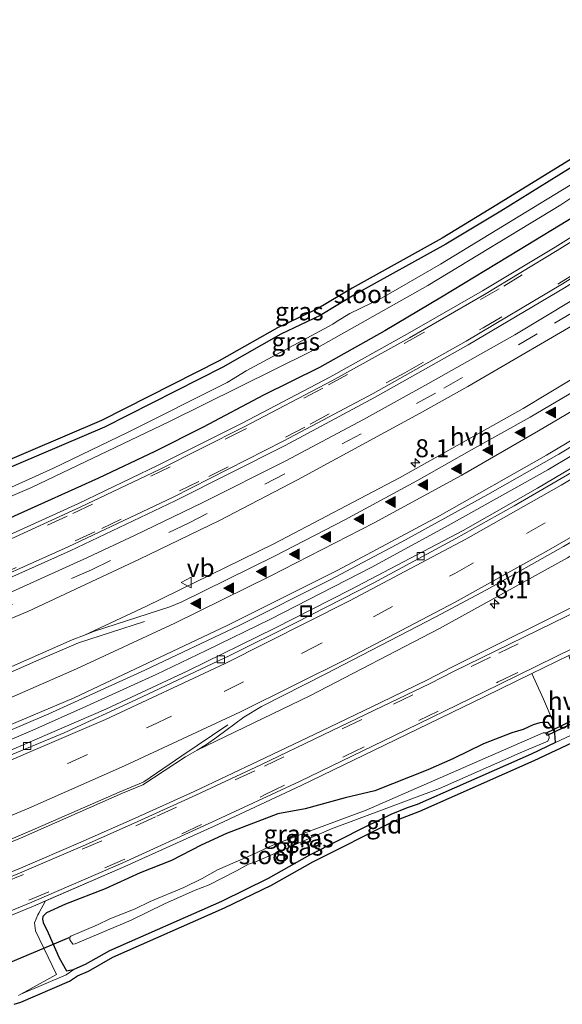
# Model space of a CAD drawing. Units: metres. Extents: x 29997 to 40002, y 370515 to 375003.
# Drawn here: x 32081 to 32157, y 371189 to 371326 of the extents above; entities that cross this region are included whole.
import ezdxf
from ezdxf.enums import TextEntityAlignment as Align

# ---------------------------------------------------------------- set-up
doc = ezdxf.new("R2010")
doc.units = ezdxf.units.M
doc.linetypes.add('VW-3-9_STREEP', pattern=[12, 3, -9])
doc.layers.get('0').update_dxf_attribs({"lineweight": 25})
for name, color, linetype, lineweight in [('B-ME-AM-KILOMETR-S-B1', 7, 'Continuous', 18), ('B-ME-BV-GELEIDECONSTRUCTIE-GELEIDERAIL-L-B1', 213, 'BV-GELEIDERAIL', 18), ('B-ME-IE-GRASLAND-GV-B6', 93, 'Continuous', 18), ('B-ME-IE-GRONDWERKLIJN-GROND_INGERICHT-GV-B6', 253, 'Continuous', 18), ('B-ME-IE-INRICHTINGSELEMENT-S-B1', 253, 'Continuous', 18), ('B-ME-OG-WATER-GV-B6', 153, 'Continuous', 18), ('B-ME-VH-VERH_SOORT-BITUMEN-GV-B6', 8, 'IE-TERREINAFSCHEIDING-NATUURLIJK-HOUTWAL', 18), ('B-ME-VH-VERH_SOORT-GV-B6', 8, 'Continuous', 18), ('B-ME-VH-VERH_SOORT-HALF_VERHARDING-GV-B6', 8, 'IE-TERREINAFSCHEIDING-NATUURLIJK-HOUTWAL', 18), ('B-ME-VV-KOLK-S-B1', 8, 'Continuous', 18), ('B-ME-VW-MARKERING-39STREEP-015-L-B1', 255, 'VW-3-9_STREEP', 18), ('B-ME-VW-MARKERING-STREEP-015-L-B1', 7, 'Continuous', 18), ('B-ME-VW-MARKERING-VLAKMARK-S-B1', 7, 'Continuous', 18), ('B-ME-VW-MEUBILAIR_WEGMEUBILAIR-VERKEERSBORD-S-B1', 8, 'Continuous', 18)]:
    doc.layers.add(name, color=color, linetype=linetype, lineweight=lineweight)
for name, color, linetype in [('B-ME-GW-INSTEEKWATERGANG-L-B1', 10, 'Continuous'), ('B-ME-KG-KADASTRAAL-OPNAMEDTMGRENS-L-B1', 10, 'Continuous'), ('B-ME-KW-DUIKER-GV-B6', 10, 'Continuous'), ('B-ME-KW-DUIKER-L-B1', 10, 'Continuous')]:
    doc.layers.add(name, color=color, linetype=linetype)
doc.styles.add('NLCS-ISO', font='NLCS-ISO.TTF')
doc.linetypes.add('BV-GELEIDERAIL', pattern='A,10,-3,[108,NLCS.SHX,S=1,R=0,X=0,Y=0],-3', length=16)
doc.linetypes.add('IE-TERREINAFSCHEIDING-NATUURLIJK-HOUTWAL', pattern='A,7,-1.5,[67,NLCS.SHX,S=0.75,R=45,X=0,Y=0],-1.5,7,-1.5,[70,NLCS.SHX,S=0.75,R=0,X=0,Y=0],-1.5', length=20)

# ---------------------------------------------------------------- blocks, each defined once
blk = doc.blocks.new('hecto')
for p, q in [((0, 0.625), (-0.625, 0)), ((0, -0.625), (0, 0.625)), ((-0.625, 0), (0.625, 0)), ((0.625, 0), (0, -0.625))]:
    blk.add_line(p, q)
blk = doc.blocks.new('verfsymbol')
for color in [252, 253]:
    blk.add_hatch(color=color).paths.add_polyline_path([(0.75, -0.625), (0, 0.75), (-0.75, -0.625)])
blk.add_lwpolyline([(0.75, -0.625), (0, 0.75), (-0.75, -0.625)], close=True)
blk = doc.blocks.new('kolk')
blk.add_lwpolyline([(-0.5, -0.5), (0.5, -0.5), (0.5, 0.5), (-0.5, 0.5)], close=True)
blk = doc.blocks.new('put')
for p, q in [((0.75, 0.75), (-0.75, 0.75)), ((-0.75, 0.75), (-0.75, -0.75)), ((0.75, -0.75), (0.75, 0.75)), ((-0.75, -0.75), (0.75, -0.75))]:
    blk.add_line(p, q)
blk.add_lwpolyline([(-0.625, 0.625), (0.625, 0.625), (0.625, -0.625), (-0.625, -0.625)], close=True)
blk = doc.blocks.new('verkeersbord')
for p, q in [((0, 0.75), (-0.75, -0.625)), ((0.75, -0.625), (0, 0.75)), ((-0.75, -0.625), (0.75, -0.625))]:
    blk.add_line(p, q)

msp = doc.modelspace()

# ---------------------------------------------------------------- linework, layer by layer
at = {"layer": 'B-ME-BV-GELEIDECONSTRUCTIE-GELEIDERAIL-L-B1'}
msp.add_polyline3d([(32192.1405, 371286.9659, 3.4273), (32181.526, 371279.892, 3.428), (32168.597, 371271.982, 3.422), (32154.603, 371263.603, 3.437), (32140.723, 371255.864, 3.426), (32130.107, 371250.055, 3.423), (32116.028, 371242.827, 3.406), (32107.087, 371238.467, 3.431), (32100.161, 371235.158, 3.439), (32090.496, 371230.741, 3.446), (32083.016, 371227.418, 3.451), (32075.494, 371224.195, 3.426)], dxfattribs=at)
at = {"layer": 'B-ME-GW-INSTEEKWATERGANG-L-B1'}
for p, q in [((32155.561, 371226.995, 1.784), (32155.2086, 371227.6812, 1.834)), ((32155.671, 371225.713, 1.746), (32155.561, 371226.995, 1.784))]:
    msp.add_line(p, q, dxfattribs=at)
for points in [[(32187.2558, 371325.0579, 1.3327), (32182.2746, 371321.5672, 1.3054), (32175.953, 371317.417, 1.205), (32171.1946, 371314.2049, 1.289), (32162.839, 371308.74, 1.281), (32148.036, 371299.566, 1.305), (32140.414, 371294.958, 1.339), (32127.873, 371288.008, 1.336), (32122.9398, 371285.0661, 1.3285), (32117.4825, 371282.439, 1.3416), (32109.405, 371277.881, 1.209), (32092.9811, 371269.5335, 1.1514), (32072.2, 371260.684, 1.463), (32066.073, 371258.186, 1.517), (32055.249, 371253.61, 1.468), (32052.155, 371252.1672, 1.4207)], [(32188.1124, 371318.3784, 1.5516), (32185.77, 371316.573, 1.574), (32180.26, 371312.813, 1.561), (32175.182, 371309.505, 1.514), (32170.373, 371306.348, 1.575), (32163.604, 371301.897, 1.53), (32158.435, 371298.89, 1.482), (32150.516, 371294.094, 1.617), (32139.788, 371287.599, 1.475), (32131.914, 371282.908, 1.528), (32122.838, 371277.826, 1.556), (32115.055, 371273.977, 1.536), (32106.7, 371269.527, 1.54), (32099.969, 371266.159, 1.522), (32092.155, 371262.43, 1.464), (32080.435, 371257.168, 1.573), (32072.742, 371253.53, 1.612), (32065.769, 371250.583, 1.608), (32059.549, 371248.117, 1.726), (32054.938, 371246.373, 1.57), (32054.285, 371246.201, 1.568), (32053.993, 371246.373, 1.602), (32053.547, 371246.923, 1.553), (32053.009, 371247.974, 1.517)], [(32155.2086, 371227.6812, 1.834), (32154.61, 371228.453, 1.878), (32154.152, 371228.492, 1.907), (32153.468, 371228.422, 1.89), (32152.561, 371228.137, 1.846), (32151.142, 371227.519, 1.937), (32149.565, 371227.045, 2.085), (32145.63, 371225.489, 2.08), (32141.403, 371223.398, 2.076), (32137.92, 371221.911, 2.053), (32130.535, 371218.983, 2.098), (32126.401, 371218.007, 2.187), (32120.851, 371216.473, 2.199), (32117.066, 371215.753, 2.229), (32109.913, 371213.034, 2.256), (32106.42, 371211.421, 2.207), (32102.266, 371209.296, 2.264), (32097.943, 371207.563, 2.363), (32093.063, 371205.349, 2.249), (32087.555, 371203.204, 2.271), (32084.895, 371202.02, 2.207), (32084.421, 371201.518, 2.166), (32084.341, 371201.133, 2.132), (32084.432, 371200.676, 2.153), (32085.138, 371199.248, 2.044)], [(32155.671, 371225.713, 1.746), (32152.2813, 371224.0848, 1.5508), (32136.4079, 371217.0791, 1.6059), (32135.0171, 371216.5915, 1.5794), (32132.7579, 371215.6892, 1.652), (32129.239, 371213.964, 1.444), (32121.4723, 371210.0105, 1.6352), (32115.7015, 371206.7638, 1.7732), (32109.2232, 371203.6032, 1.7573), (32093.6754, 371196.7281, 1.6528), (32090.295, 371194.813, 1.812), (32088.7279, 371194.1361, 1.8959)], [(32085.138, 371199.248, 2.044), (32086.69, 371195.742, 1.819), (32087.712, 371193.95, 1.774), (32088.163, 371194.016, 1.774), (32088.7279, 371194.1361, 1.8959)]]:
    msp.add_polyline3d(points, dxfattribs=at)
at = {"layer": 'B-ME-IE-GRASLAND-GV-B6'}
for points in [[(32073.963, 371245.983, 1.997), (32088.191, 371252.334, 1.984), (32102.797, 371259.27, 1.952), (32118.064, 371266.983, 1.953), (32130.581, 371273.694, 1.965), (32143.528, 371280.976, 1.972), (32156.894, 371288.904, 1.973), (32170.295, 371297.298, 1.962), (32182.815, 371305.499, 1.964), (32189.1994, 371309.9015, 1.9417), (32189.502, 371307.5414, 2.0572), (32175.2703, 371298.0119, 2.0498), (32172.382, 371296.204, 2.018), (32165.5877, 371291.7774, 2.0439), (32150.0142, 371282.3836, 2.0438), (32137.92, 371275.565, 2.0225), (32128.954, 371270.61, 1.995), (32118.168, 371264.857, 1.988), (32106.546, 371258.99, 1.974), (32097.244, 371254.494, 1.966), (32090.618, 371251.418, 1.996), (32077.166, 371245.336, 2.013)], [(32072.2, 371260.684, 1.463), (32092.9811, 371269.5335, 1.1514), (32109.405, 371277.881, 1.209), (32117.4825, 371282.439, 1.3416), (32122.9398, 371285.0661, 1.3285), (32127.873, 371288.008, 1.336), (32140.414, 371294.958, 1.339), (32148.036, 371299.566, 1.305), (32162.839, 371308.74, 1.281)], [(32164.454, 371307.29, 0.25), (32139.662, 371292.188, 0.25), (32131.553, 371287.528, 0.25), (32127.063, 371285.347, 0.25), (32125.313, 371284.286, 0.25), (32124.723, 371283.831, 0.25), (32112.668, 371277.343, 0.25), (32110.0364, 371275.7577, 0.25), (32096.242, 371268.815, 0.25), (32085.884, 371263.845, 0.25), (32078.6156, 371260.5295, 0.25)], [(32065.9695, 371237.1011, 2.1385), (32082.3054, 371243.8919, 2.1238), (32097.841, 371251.181, 2.058), (32108.968, 371256.535, 2.041), (32119.797, 371262.187, 2.059), (32136.7271, 371271.4328, 2.1415), (32143.462, 371275.163, 2.12), (32161.1287, 371285.4704, 2.1129), (32172.598, 371292.56, 2.107), (32185.998, 371301.369, 2.106), (32189.9417, 371304.1122, 2.1179), (32190.836, 371297.1383, 2.4511), (32184.6656, 371292.9339, 2.4497), (32168.0578, 371282.2996, 2.4428), (32151.153, 371272.144, 2.4467), (32133.9649, 371262.4756, 2.4419), (32116.5077, 371253.3021, 2.4554), (32098.7955, 371244.631, 2.4723), (32090.1744, 371240.6248, 2.4638), (32088.4604, 371239.9841, 2.4475), (32073.6771, 371233.4225, 2.4718)], [(32064.896, 371253.473, 0.25), (32082.833, 371261.138, 0.25), (32101.921, 371270.279, 0.25), (32121.543, 371280.024, 0.25), (32137.924, 371289.211, 0.25), (32156.373, 371300.431, 0.25), (32158.748, 371302.02, 0.25)], [(32166.374, 371301.3, 1.81), (32155.579, 371294.566, 1.792), (32145.481, 371288.491, 1.803), (32135.083, 371282.49, 1.78), (32124.284, 371276.5, 1.773), (32112.116, 371270.103, 1.784), (32100.343, 371264.183, 1.78), (32089.357, 371258.933, 1.789), (32078.648, 371254.054, 1.842)], [(32158.435, 371298.89, 1.482), (32150.516, 371294.094, 1.617), (32139.788, 371287.599, 1.475), (32131.914, 371282.908, 1.528), (32122.838, 371277.826, 1.556), (32115.055, 371273.977, 1.536), (32106.7, 371269.527, 1.54), (32099.969, 371266.159, 1.522), (32092.155, 371262.43, 1.464), (32080.435, 371257.168, 1.573)], [(32080.435, 371257.168, 1.573), (32092.155, 371262.43, 1.464), (32099.969, 371266.159, 1.522), (32106.7, 371269.527, 1.54), (32115.055, 371273.977, 1.536), (32122.838, 371277.826, 1.556), (32131.914, 371282.908, 1.528), (32139.788, 371287.599, 1.475), (32150.516, 371294.094, 1.617), (32158.435, 371298.89, 1.482)], [(32069.373, 371222.931, 2.68), (32085.2528, 371229.6966, 2.7062), (32098.586, 371235.7274, 2.7103), (32111.6688, 371241.9756, 2.7105), (32124.2393, 371248.2711, 2.6998), (32134.2951, 371253.5964, 2.6764), (32146.2286, 371260.1596, 2.7148), (32156.1143, 371265.7609, 2.6792), (32166.4117, 371271.9688, 2.6933), (32184.8572, 371283.5409, 2.6877), (32191.9805, 371288.2135, 2.6823), (32192.3493, 371285.3375, 2.6939)], [(32192.3493, 371285.3375, 2.6939), (32182.0257, 371278.6297, 2.6982), (32164.1604, 371267.5674, 2.6941), (32153.1648, 371261.0479, 2.6917), (32142.8391, 371255.1652, 2.6791), (32127.1011, 371246.9097, 2.6891), (32116.6418, 371241.5794, 2.6825), (32104.5693, 371235.6667, 2.6794), (32093.1569, 371230.3246, 2.6824), (32081.265, 371225.1808, 2.6644), (32064.4193, 371218.1433, 2.6588)], [(32075.929, 371210.2056, 2.8214), (32081.3051, 371212.3926, 2.7889), (32095.4691, 371218.6318, 2.8147), (32098.3017, 371219.8176, 2.7972), (32104.2407, 371223.6933, 2.8233), (32105.8357, 371224.6408, 2.8336), (32121.4911, 371232.2, 2.812), (32139.5401, 371241.5206, 2.8012), (32157.3156, 371251.353, 2.7977)], [(32160.387, 371245.7024, 2.2926), (32141.1655, 371236.1309, 2.4157), (32137.867, 371234.384, 2.486), (32131.384, 371231.256, 2.507), (32123.083, 371227.272, 2.526), (32114.439, 371223.124, 2.521), (32105.424, 371218.869, 2.541), (32097.242, 371215.16, 2.535), (32089.702, 371211.827, 2.535), (32081.287, 371208.225, 2.541), (32073.852, 371205.184, 2.547)], [(32155.306, 371228.571, 1.885), (32155.561, 371226.995, 1.784), (32155.2086, 371227.6812, 1.834), (32154.61, 371228.453, 1.878), (32154.152, 371228.492, 1.907), (32153.468, 371228.422, 1.89), (32152.561, 371228.137, 1.846), (32151.142, 371227.519, 1.937), (32149.565, 371227.045, 2.085), (32145.63, 371225.489, 2.08), (32141.403, 371223.398, 2.076), (32137.92, 371221.911, 2.053), (32130.535, 371218.983, 2.098), (32126.401, 371218.007, 2.187), (32120.851, 371216.473, 2.199), (32117.066, 371215.753, 2.229), (32109.913, 371213.034, 2.256), (32106.42, 371211.421, 2.207), (32102.266, 371209.296, 2.264), (32097.943, 371207.563, 2.363), (32093.063, 371205.349, 2.249), (32087.555, 371203.204, 2.271), (32084.895, 371202.02, 2.207), (32084.421, 371201.518, 2.166), (32084.341, 371201.133, 2.132), (32084.432, 371200.676, 2.153), (32085.138, 371199.248, 2.044), (32086.69, 371195.742, 1.819), (32087.712, 371193.95, 1.774), (32088.163, 371194.016, 1.774), (32088.7279, 371194.1361, 1.8959), (32087.63, 371193.389, 1.74), (32081.3552, 371190.6805, 1.7927), (32086.308, 371193.425, 1.702), (32084.5441, 371197.075, 1.9728), (32083.377, 371199.49, 2.152), (32083.232, 371200.616, 2.244), (32083.7319, 371201.7348, 2.2339), (32083.841, 371201.979, 2.292), (32084.7806, 371203.6616, 2.3598), (32095.793, 371208.449, 2.398), (32108.201, 371214.047, 2.361), (32120.321, 371219.711, 2.385), (32133.415, 371226.071, 2.416), (32145.828, 371232.077, 2.465), (32152.3377, 371235.262, 2.482), (32153.987, 371231.713, 2.219), (32155.306, 371228.571, 1.885)], [(32155.671, 371225.713, 1.746), (32152.2813, 371224.0848, 1.5508), (32136.4079, 371217.0791, 1.6059), (32135.0171, 371216.5915, 1.5794), (32132.7579, 371215.6892, 1.652), (32129.239, 371213.964, 1.444), (32121.4723, 371210.0105, 1.6352), (32115.7015, 371206.7638, 1.7732), (32109.2232, 371203.6032, 1.7573), (32093.6754, 371196.7281, 1.6528), (32090.295, 371194.813, 1.812), (32088.7279, 371194.1361, 1.8959), (32088.163, 371194.016, 1.774), (32087.712, 371193.95, 1.774), (32086.69, 371195.742, 1.819), (32085.138, 371199.248, 2.044), (32084.432, 371200.676, 2.153), (32084.341, 371201.133, 2.132), (32084.421, 371201.518, 2.166), (32084.895, 371202.02, 2.207), (32087.555, 371203.204, 2.271), (32093.063, 371205.349, 2.249), (32097.943, 371207.563, 2.363), (32102.266, 371209.296, 2.264), (32106.42, 371211.421, 2.207), (32109.913, 371213.034, 2.256), (32117.066, 371215.753, 2.229), (32120.851, 371216.473, 2.199), (32126.401, 371218.007, 2.187), (32130.535, 371218.983, 2.098), (32137.92, 371221.911, 2.053), (32141.403, 371223.398, 2.076), (32145.63, 371225.489, 2.08), (32149.565, 371227.045, 2.085), (32151.142, 371227.519, 1.937), (32152.561, 371228.137, 1.846), (32153.468, 371228.422, 1.89), (32154.152, 371228.492, 1.907), (32154.61, 371228.453, 1.878), (32155.2086, 371227.6812, 1.834), (32155.561, 371226.995, 1.784), (32155.671, 371225.713, 1.746)], [(32139.5179, 371219.277, 0.105), (32150.7569, 371224.2752, 0.105), (32154.5869, 371225.8866, 0.105), (32154.752, 371226.3432, 0.105), (32154.7423, 371226.7707, 0.105), (32154.5093, 371227.0427, 0.105), (32153.9268, 371227.0524, 0.105), (32129.3403, 371216.2736, 0.105), (32121.088, 371213.2377, 0.105), (32116.357, 371211.426, 0.105), (32113.59, 371210.116, 0.105), (32108.6815, 371207.9841, 0.105), (32106.545, 371206.774, 0.105), (32104.0068, 371205.547, 0.105), (32099.327, 371203.587, 0.105), (32097.23, 371202.551, 0.105), (32093.7, 371201.157, 0.105), (32091.988, 371200.334, 0.105), (32088.286, 371198.78, 0.105), (32088.153, 371198.647, 0.105), (32088.18, 371198.262, 0.105), (32088.591, 371197.665, 0.105), (32088.883, 371197.704, 0.105), (32096.699, 371200.971, 0.105), (32101.291, 371203.255, 0.105), (32105.577, 371205.154, 0.105), (32107.528, 371205.91, 0.105), (32111.323, 371207.849, 0.105), (32112.968, 371208.779, 0.105), (32113.937, 371209.097, 0.105), (32124.535, 371213.7, 0.105), (32139.5179, 371219.277, 0.105)]]:
    msp.add_polyline3d(points, dxfattribs=at)
at = {"layer": 'B-ME-IE-GRONDWERKLIJN-GROND_INGERICHT-GV-B6'}
for points in [[(32071.8153, 371261.6071, 1.522), (32092.5581, 371270.4403, 1.152), (32108.9325, 371278.7626, 1.296), (32117.0194, 371283.3259, 1.354), (32122.4658, 371285.9478, 1.376), (32127.3739, 371288.8747, 1.424), (32139.9132, 371295.8238, 1.299), (32147.5139, 371300.4189, 1.294), (32162.3018, 371309.5836, 1.334)], [(32162.839, 371308.74, 1.281), (32148.036, 371299.566, 1.305), (32140.414, 371294.958, 1.339), (32127.873, 371288.008, 1.336), (32122.9398, 371285.0661, 1.3285), (32117.4825, 371282.439, 1.3416), (32109.405, 371277.881, 1.209), (32092.9811, 371269.5335, 1.1514), (32072.2, 371260.684, 1.463)], [(32197.3686, 371246.1951, 1.7559), (32186.8979, 371240.0943, 1.751), (32174.1291, 371233.5576, 1.56), (32169.9275, 371231.3188, 1.558), (32167.4645, 371230.3388, 1.539), (32161.8372, 371227.4899, 1.698), (32152.7021, 371223.1775, 1.584), (32136.7741, 371216.1479, 1.615), (32133.1641, 371214.7746, 1.565), (32121.932, 371209.1224, 1.73), (32116.1675, 371205.8785, 1.784), (32109.6448, 371202.6962, 1.799), (32094.1252, 371195.8336, 1.784), (32090.741, 371193.9164, 1.795), (32089.2118, 371193.2558, 1.846), (32088.1138, 371192.5086, 1.842), (32081.3648, 371189.5954, 1.78), (32080.4092, 371189.2927, 1.7376)], [(32081.0274, 371190.539, 1.7954), (32081.3552, 371190.6805, 1.7927), (32087.63, 371193.389, 1.74), (32088.7279, 371194.1361, 1.8959), (32090.295, 371194.813, 1.812), (32093.6754, 371196.7281, 1.6528), (32109.2232, 371203.6032, 1.7573), (32115.7015, 371206.7638, 1.7732), (32121.4723, 371210.0105, 1.6352), (32129.239, 371213.964, 1.444), (32132.7579, 371215.6892, 1.652), (32135.0171, 371216.5915, 1.5794), (32136.4079, 371217.0791, 1.6059), (32152.2813, 371224.0848, 1.5508), (32155.671, 371225.713, 1.746), (32161.186, 371228.28, 1.84), (32161.3819, 371228.3802, 1.7303), (32165.4596, 371230.4655, 1.4673), (32167.058, 371231.2533, 1.4625), (32169.5062, 371232.2274, 1.561), (32173.6661, 371234.444, 1.5226), (32186.418, 371240.972, 1.696), (32197.2305, 371247.272, 1.674), (32197.3686, 371246.1951, 1.7559)]]:
    msp.add_polyline3d(points, dxfattribs=at)
at = {"layer": 'B-ME-KG-KADASTRAAL-OPNAMEDTMGRENS-L-B1'}
for points in [[(32187.1122, 371326.1783, 1.3852), (32181.7131, 371322.3948, 1.346), (32175.3988, 371318.2494, 1.286), (32170.6411, 371315.0378, 1.315), (32162.3018, 371309.5836, 1.334), (32147.5139, 371300.4189, 1.294), (32139.9132, 371295.8238, 1.299), (32127.3739, 371288.8747, 1.424), (32122.4658, 371285.9478, 1.376), (32117.0194, 371283.3259, 1.354), (32108.9325, 371278.7626, 1.296), (32092.5581, 371270.4403, 1.152), (32071.8153, 371261.6071, 1.522)], [(32080.4092, 371189.2927, 1.7376), (32081.3648, 371189.5954, 1.78), (32088.1138, 371192.5086, 1.842), (32089.2118, 371193.2558, 1.846), (32090.741, 371193.9164, 1.795), (32094.1252, 371195.8336, 1.784), (32109.6448, 371202.6962, 1.799), (32116.1675, 371205.8785, 1.784), (32121.932, 371209.1224, 1.73), (32133.1641, 371214.7746, 1.565), (32136.7741, 371216.1479, 1.615), (32152.7021, 371223.1775, 1.584), (32161.8372, 371227.4899, 1.698), (32167.4645, 371230.3388, 1.539), (32169.9275, 371231.3188, 1.558), (32174.1291, 371233.5576, 1.56), (32186.8979, 371240.0943, 1.751), (32197.3686, 371246.1951, 1.7559)]]:
    msp.add_polyline3d(points, dxfattribs=at)
at = {"layer": 'B-ME-KW-DUIKER-GV-B6'}
msp.add_polyline3d([(32161.774, 371230.136, 0.258), (32154.478, 371226.648, 0.157), (32154.298, 371226.976, 0.11), (32161.6021, 371230.5078, 0.1283), (32161.774, 371230.136, 0.258)], dxfattribs=at)
at = {"layer": 'B-ME-KW-DUIKER-L-B1'}
msp.add_line((32088.003, 371198.5239, 0.6092), (32074.4836, 371192.8607, 0.5154), dxfattribs=at)
at = {"layer": 'B-ME-OG-WATER-GV-B6'}
for points in [[(32078.6156, 371260.5295, 0.25), (32085.884, 371263.845, 0.25), (32096.242, 371268.815, 0.25), (32110.0364, 371275.7577, 0.25), (32112.668, 371277.343, 0.25), (32124.723, 371283.831, 0.25), (32125.313, 371284.286, 0.25), (32127.063, 371285.347, 0.25), (32131.553, 371287.528, 0.25), (32139.662, 371292.188, 0.25), (32164.454, 371307.29, 0.25), (32165.292, 371308.115, 0.25), (32168.029, 371309.99, 0.25), (32169.209, 371310.527, 0.25), (32171.117, 371311.627, 0.25), (32174.034, 371313.591, 0.25), (32176.746, 371315.626, 0.25), (32183.4645, 371319.7524, 0.25), (32183.991, 371320.152, 0.25), (32184.271, 371320.705, 0.25), (32184.635, 371321.084, 0.25), (32185.691, 371321.353, 0.25), (32187.5661, 371322.6386, 0.25), (32187.7603, 371321.1235, 0.25)], [(32187.7603, 371321.1235, 0.25), (32175.9249, 371313.04, 0.25), (32171.369, 371309.799, 0.25), (32160.846, 371303.202, 0.25), (32158.748, 371302.02, 0.25), (32156.373, 371300.431, 0.25), (32137.924, 371289.211, 0.25), (32121.543, 371280.024, 0.25), (32101.921, 371270.279, 0.25), (32082.833, 371261.138, 0.25), (32064.896, 371253.473, 0.25)], [(32139.5179, 371219.277, 0.105), (32124.535, 371213.7, 0.105), (32113.937, 371209.097, 0.105), (32112.968, 371208.779, 0.105), (32111.323, 371207.849, 0.105), (32107.528, 371205.91, 0.105), (32105.577, 371205.154, 0.105), (32101.291, 371203.255, 0.105), (32096.699, 371200.971, 0.105), (32088.883, 371197.704, 0.105), (32088.591, 371197.665, 0.105), (32088.18, 371198.262, 0.105), (32088.153, 371198.647, 0.105), (32088.286, 371198.78, 0.105), (32091.988, 371200.334, 0.105), (32093.7, 371201.157, 0.105), (32097.23, 371202.551, 0.105), (32099.327, 371203.587, 0.105), (32104.0068, 371205.547, 0.105), (32106.545, 371206.774, 0.105), (32108.6815, 371207.9841, 0.105), (32113.59, 371210.116, 0.105), (32116.357, 371211.426, 0.105), (32121.088, 371213.2377, 0.105), (32129.3403, 371216.2736, 0.105), (32153.9268, 371227.0524, 0.105), (32154.5093, 371227.0427, 0.105), (32154.7423, 371226.7707, 0.105), (32154.752, 371226.3432, 0.105), (32154.5869, 371225.8866, 0.105), (32150.7569, 371224.2752, 0.105), (32139.5179, 371219.277, 0.105)]]:
    msp.add_polyline3d(points, dxfattribs=at)
at = {"layer": 'B-ME-VH-VERH_SOORT-BITUMEN-GV-B6'}
for points in [[(32078.897, 371253.515, 1.84), (32089.608, 371258.397, 1.792), (32100.596, 371263.654, 1.772), (32112.372, 371269.574, 1.784), (32124.564, 371275.975, 1.776), (32135.342, 371281.96, 1.783), (32145.77, 371287.979, 1.792), (32155.886, 371294.069, 1.793), (32166.693, 371300.805, 1.82), (32177.577, 371307.903, 1.817), (32187.678, 371314.765, 1.817), (32188.5013, 371315.345, 1.8082), (32189.1121, 371310.5824, 1.9092), (32182.481, 371305.976, 1.937), (32170.017, 371297.812, 1.932), (32156.609, 371289.441, 1.949), (32143.235, 371281.491, 1.93), (32130.306, 371274.218, 1.938), (32117.786, 371267.572, 1.916), (32102.508, 371259.81, 1.928), (32087.934, 371252.909, 1.957), (32073.718, 371246.524, 1.973)], [(32077.166, 371245.336, 2.013), (32090.618, 371251.418, 1.996), (32097.244, 371254.494, 1.966), (32106.546, 371258.99, 1.974), (32118.168, 371264.857, 1.988), (32128.954, 371270.61, 1.995), (32137.92, 371275.565, 2.0225), (32150.0142, 371282.3836, 2.0437), (32165.5877, 371291.7774, 2.0439), (32172.382, 371296.204, 2.018), (32175.2703, 371298.0119, 2.0498), (32189.502, 371307.5415, 2.0572), (32189.9417, 371304.1122, 2.1179), (32185.998, 371301.369, 2.106), (32172.598, 371292.56, 2.107), (32161.1287, 371285.4704, 2.1129), (32143.462, 371275.163, 2.12), (32136.7271, 371271.4328, 2.1415), (32119.797, 371262.187, 2.059), (32108.968, 371256.535, 2.041), (32097.841, 371251.181, 2.058), (32082.3054, 371243.8919, 2.1238), (32065.9695, 371237.1011, 2.1385)], [(32073.6771, 371233.4225, 2.4718), (32088.4604, 371239.9841, 2.4475), (32090.1744, 371240.6248, 2.4638), (32091.5784, 371241.1497, 2.4771), (32102.044, 371244.5489, 2.5117), (32103.6455, 371245.1787, 2.52), (32116.5921, 371251.6172, 2.4806), (32126.3704, 371256.656, 2.4752), (32136.4011, 371262.0539, 2.472), (32143.9691, 371266.3872, 2.4804), (32152.1494, 371270.9199, 2.4874), (32158.3127, 371274.6003, 2.4715), (32163.3142, 371277.7958, 2.4582), (32172.8733, 371283.5063, 2.4784), (32182.9325, 371289.8785, 2.4934), (32191.0596, 371295.3948, 2.4809), (32191.9805, 371288.2135, 2.6823)], [(32191.9805, 371288.2135, 2.6823), (32184.8572, 371283.5409, 2.6877), (32166.4117, 371271.9688, 2.6933), (32156.1143, 371265.7609, 2.6792), (32146.2286, 371260.1596, 2.7148), (32134.2951, 371253.5964, 2.6764), (32124.2393, 371248.2711, 2.6998), (32111.6688, 371241.9756, 2.7105), (32098.586, 371235.7274, 2.7103), (32085.2528, 371229.6966, 2.7062), (32069.373, 371222.931, 2.68)], [(32064.4193, 371218.1433, 2.6588), (32081.265, 371225.1808, 2.6644), (32093.1569, 371230.3246, 2.6824), (32104.5693, 371235.6667, 2.6794), (32116.6418, 371241.5794, 2.6825), (32127.1011, 371246.9097, 2.6891), (32142.8391, 371255.1652, 2.6791), (32153.1648, 371261.0479, 2.6917), (32164.1604, 371267.5674, 2.6941), (32182.0257, 371278.6297, 2.6982), (32192.3493, 371285.3375, 2.6939), (32192.4389, 371284.6382, 2.6846)], [(32192.4389, 371284.6382, 2.6846), (32175.2363, 371273.6048, 2.6803), (32157.8773, 371263.2461, 2.6787), (32149.9087, 371258.6029, 2.6838), (32141.7831, 371254.0627, 2.669), (32130.3156, 371247.8622, 2.691), (32119.5099, 371242.3245, 2.6951), (32110.3991, 371237.7974, 2.6955), (32097.4006, 371231.6456, 2.6883), (32087.3828, 371227.0251, 2.6778), (32064.5602, 371217.5652, 2.6632)], [(32064.5602, 371217.5652, 2.6632), (32087.3828, 371227.0251, 2.6778), (32097.4006, 371231.6456, 2.6883), (32110.3991, 371237.7974, 2.6955), (32119.5099, 371242.3245, 2.6951), (32130.3156, 371247.8622, 2.691), (32141.7831, 371254.0627, 2.669), (32149.9087, 371258.6029, 2.6838), (32157.8773, 371263.2461, 2.6787), (32175.2363, 371273.6048, 2.6803), (32192.4389, 371284.6382, 2.6846), (32193.6274, 371275.3699, 2.8166)], [(32193.6274, 371275.3699, 2.8166), (32176.584, 371264.5156, 2.7985), (32168.6901, 371259.7402, 2.7862), (32161.7365, 371255.8424, 2.8679), (32156.7804, 371252.9583, 2.8942), (32146.0666, 371246.9071, 2.8541), (32139.002, 371243.1397, 2.8636), (32123.6546, 371235.1712, 2.8696), (32114.7768, 371230.7117, 2.8544), (32112.3289, 371229.1903, 2.8229), (32108.6071, 371226.4244, 2.8324), (32107.129, 371225.409, 2.8092), (32105.8357, 371224.6408, 2.8336), (32104.2407, 371223.6933, 2.8233), (32098.3017, 371219.8176, 2.7972), (32095.4691, 371218.6318, 2.8147), (32081.3051, 371212.3926, 2.7889), (32075.929, 371210.2056, 2.8214)], [(32074.069, 371204.627, 2.514), (32081.475, 371207.671, 2.5), (32089.933, 371211.291, 2.503), (32097.63, 371214.689, 2.507), (32105.656, 371218.35, 2.504), (32114.694, 371222.598, 2.488), (32123.347, 371226.742, 2.502), (32131.659, 371230.724, 2.49), (32138.14, 371233.855, 2.462), (32141.474, 371235.548, 2.45), (32159.112, 371244.184, 2.289)], [(32158.112, 371238.79, 2.475), (32145.564, 371232.635, 2.438), (32133.184, 371226.612, 2.416), (32120.0524, 371220.2811, 2.388), (32107.904, 371214.607, 2.371), (32095.535, 371208.969, 2.399), (32082.858, 371203.514, 2.36), (32069.769, 371198.109, 2.372)]]:
    msp.add_polyline3d(points, dxfattribs=at)
at = {"layer": 'B-ME-VH-VERH_SOORT-GV-B6'}
for points in [[(32078.648, 371254.054, 1.842), (32089.357, 371258.933, 1.789), (32100.343, 371264.183, 1.78), (32112.116, 371270.103, 1.784), (32124.284, 371276.5, 1.773), (32135.083, 371282.49, 1.78), (32145.481, 371288.491, 1.803), (32155.579, 371294.566, 1.792), (32166.374, 371301.3, 1.81), (32177.262, 371308.39, 1.825), (32187.348, 371315.247, 1.825), (32188.4172, 371316.0005, 1.825), (32188.5013, 371315.345, 1.8082)], [(32188.5013, 371315.345, 1.8082), (32187.678, 371314.765, 1.817), (32177.577, 371307.903, 1.817), (32166.693, 371300.805, 1.82), (32155.886, 371294.069, 1.793), (32145.77, 371287.979, 1.792), (32135.342, 371281.96, 1.783), (32124.564, 371275.975, 1.776), (32112.372, 371269.574, 1.784), (32100.596, 371263.654, 1.772), (32089.608, 371258.397, 1.792), (32078.897, 371253.515, 1.84)], [(32073.718, 371246.524, 1.973), (32087.934, 371252.909, 1.957), (32102.508, 371259.81, 1.928), (32117.786, 371267.572, 1.916), (32130.306, 371274.218, 1.938), (32143.235, 371281.491, 1.93), (32156.609, 371289.441, 1.949), (32170.017, 371297.812, 1.932), (32182.481, 371305.976, 1.937), (32189.1121, 371310.5824, 1.9092), (32189.1994, 371309.9012, 1.9417)], [(32189.1994, 371309.9012, 1.9417), (32182.815, 371305.499, 1.964), (32170.295, 371297.298, 1.962), (32156.894, 371288.904, 1.973), (32143.528, 371280.976, 1.972), (32130.581, 371273.694, 1.965), (32118.064, 371266.983, 1.953), (32102.797, 371259.27, 1.952), (32088.191, 371252.334, 1.984), (32073.963, 371245.983, 1.997)], [(32069.769, 371198.109, 2.372), (32082.858, 371203.514, 2.36), (32095.535, 371208.969, 2.399), (32107.904, 371214.607, 2.371), (32120.0524, 371220.2811, 2.388), (32133.184, 371226.612, 2.416), (32145.564, 371232.635, 2.438), (32158.112, 371238.79, 2.475), (32171.017, 371245.255, 2.459), (32184.357, 371252.414, 2.458), (32195.7191, 371259.0586, 2.4406), (32195.8062, 371258.3785, 2.4639), (32184.621, 371251.874, 2.476), (32171.27, 371244.718, 2.489), (32157.5153, 371237.7912, 2.503), (32152.3377, 371235.262, 2.482), (32145.828, 371232.077, 2.465), (32133.415, 371226.071, 2.416), (32120.321, 371219.711, 2.385), (32108.201, 371214.047, 2.361), (32095.793, 371208.449, 2.398), (32083.116, 371202.938, 2.354), (32069.975, 371197.562, 2.352)], [(32073.852, 371205.184, 2.547), (32081.287, 371208.225, 2.541), (32089.702, 371211.827, 2.535), (32097.242, 371215.16, 2.535), (32105.424, 371218.869, 2.541), (32114.439, 371223.124, 2.521), (32123.083, 371227.272, 2.526), (32131.384, 371231.256, 2.507), (32137.867, 371234.384, 2.486), (32141.1655, 371236.1309, 2.4157), (32160.387, 371245.7024, 2.2926)], [(32159.112, 371244.184, 2.289), (32141.474, 371235.548, 2.45), (32138.14, 371233.855, 2.462), (32131.659, 371230.724, 2.49), (32123.347, 371226.742, 2.502), (32114.694, 371222.598, 2.488), (32105.656, 371218.35, 2.504), (32097.63, 371214.689, 2.507), (32089.933, 371211.291, 2.503), (32081.475, 371207.671, 2.5), (32074.069, 371204.627, 2.514)]]:
    msp.add_polyline3d(points, dxfattribs=at)
at = {"layer": 'B-ME-VH-VERH_SOORT-HALF_VERHARDING-GV-B6'}
for points in [[(32191.0596, 371295.3948, 2.4809), (32182.9325, 371289.8785, 2.4934), (32172.8733, 371283.5063, 2.4784), (32163.3142, 371277.7958, 2.4582), (32158.3127, 371274.6003, 2.4715), (32152.1494, 371270.9199, 2.4874), (32143.9691, 371266.3872, 2.4804), (32136.4011, 371262.0539, 2.472), (32126.3704, 371256.656, 2.4752), (32116.5921, 371251.6172, 2.4806), (32103.6455, 371245.1787, 2.52), (32102.044, 371244.5489, 2.5117), (32091.5784, 371241.1497, 2.4771), (32090.1744, 371240.6248, 2.4638), (32098.7955, 371244.631, 2.4723), (32116.5077, 371253.3021, 2.4554), (32133.9649, 371262.4756, 2.4419), (32151.153, 371272.144, 2.4467), (32168.0578, 371282.2996, 2.4428), (32184.6656, 371292.9339, 2.4497), (32190.836, 371297.1383, 2.4511), (32191.0596, 371295.3948, 2.4809)], [(32193.8339, 371273.7595, 2.8136), (32191.9877, 371272.5208, 2.8158), (32174.8028, 371261.6892, 2.807), (32157.3156, 371251.353, 2.7977), (32139.5401, 371241.5206, 2.8012), (32121.4911, 371232.2, 2.812), (32105.8357, 371224.6408, 2.8336), (32107.129, 371225.409, 2.8092), (32108.6071, 371226.4244, 2.8324), (32112.3289, 371229.1903, 2.8229), (32114.7768, 371230.7117, 2.8544), (32123.6546, 371235.1712, 2.8696), (32139.002, 371243.1397, 2.8636), (32146.0666, 371246.9071, 2.8541), (32156.7804, 371252.9583, 2.8942), (32161.7365, 371255.8424, 2.8679), (32168.6901, 371259.7402, 2.7862), (32176.584, 371264.5156, 2.7985), (32193.6274, 371275.3699, 2.8166), (32193.8339, 371273.7595, 2.8136)], [(32161.186, 371228.28, 1.84), (32155.671, 371225.713, 1.746), (32155.561, 371226.995, 1.784), (32155.306, 371228.571, 1.885), (32153.987, 371231.713, 2.219), (32152.3377, 371235.262, 2.482), (32157.5153, 371237.7912, 2.503), (32157.6281, 371237.3589, 2.4396), (32158.137, 371235.923, 2.413), (32158.713, 371234.319, 2.196), (32159.974, 371230.049, 1.878), (32160.73, 371228.829, 1.821), (32161.186, 371228.28, 1.84)], [(32069.975, 371197.562, 2.352), (32083.116, 371202.938, 2.354), (32084.7806, 371203.6617, 2.3598), (32083.841, 371201.979, 2.292), (32083.7319, 371201.7348, 2.2339), (32083.232, 371200.616, 2.244), (32083.377, 371199.49, 2.152)], [(32083.377, 371199.49, 2.152), (32084.5441, 371197.075, 1.9728), (32086.308, 371193.425, 1.702), (32081.3552, 371190.6805, 1.7928), (32081.0274, 371190.539, 1.7954)]]:
    msp.add_polyline3d(points, dxfattribs=at)
at = {"layer": 'B-ME-VW-MARKERING-39STREEP-015-L-B1'}
for points in [[(32188.5476, 371314.9846, 1.8329), (32181.03, 371309.789, 1.837), (32171.55, 371303.497, 1.825), (32161.26, 371296.951, 1.818), (32147.82, 371288.771, 1.817), (32137.261, 371282.622, 1.812), (32123.324, 371274.967, 1.806), (32112.438, 371269.187, 1.807), (32102.106, 371264.032, 1.807), (32087.786, 371257.144, 1.834), (32073.281, 371250.626, 1.853)], [(32077.991, 371248.79, 1.945), (32092.61, 371255.422, 1.916), (32107.475, 371262.662, 1.906), (32121.578, 371269.925, 1.901), (32134.692, 371277.099, 1.92), (32145.616, 371283.348, 1.92), (32156.111, 371289.507, 1.924), (32166.475, 371295.975, 1.914), (32176.613, 371302.564, 1.913), (32183.194, 371306.912, 1.913), (32189.0656, 371310.9447, 1.9073)], [(32189.7091, 371305.9262, 2.0893), (32181.241, 371300.176, 2.079), (32168.34, 371291.754, 2.08), (32153.083, 371282.495, 2.087), (32138.976, 371274.272, 2.082), (32128.663, 371268.584, 2.045), (32117.943, 371262.982, 2.041), (32104.63, 371256.166, 2.013), (32091.147, 371249.718, 2.067), (32077.423, 371243.64, 2.076)], [(32076.811, 371218.014, 2.729), (32087.881, 371222.771, 2.728), (32099.575, 371228.068, 2.747), (32109.595, 371232.797, 2.769), (32120.538, 371238.165, 2.789), (32130.345, 371243.178, 2.784), (32141.642, 371249.185, 2.778), (32151.619, 371254.752, 2.789), (32160.702, 371259.936, 2.775), (32172.042, 371266.752, 2.776), (32182.771, 371273.441, 2.773), (32192.692, 371279.889, 2.766), (32193.0199, 371280.1077, 2.7659)], [(32195.164, 371263.3871, 2.2732), (32189.601, 371260.068, 2.279), (32182.579, 371255.993, 2.292), (32175.611, 371252.144, 2.296), (32161.22, 371244.703, 2.313), (32146.616, 371237.545, 2.412), (32128.719, 371228.882, 2.502), (32113.859, 371221.768, 2.505), (32100.079, 371215.349, 2.518), (32092.627, 371212.025, 2.506), (32081.742, 371207.353, 2.511), (32073.8715, 371204.1328, 2.5101)], [(32074.7225, 371200.5826, 2.3885), (32082.482, 371203.766, 2.383), (32093.041, 371208.282, 2.397), (32103.728, 371212.997, 2.37), (32115.309, 371218.451, 2.385), (32126.365, 371223.79, 2.404), (32136.669, 371228.746, 2.405), (32147.696, 371234.115, 2.444), (32158.922, 371239.497, 2.451), (32169.467, 371244.822, 2.424), (32176.237, 371248.429, 2.425), (32183.575, 371252.406, 2.427), (32190.486, 371256.34, 2.407), (32195.6682, 371259.455, 2.4005)]]:
    msp.add_polyline3d(points, dxfattribs=at)
at = {"layer": 'B-ME-VW-MARKERING-STREEP-015-L-B1'}
for points in [[(32191.3855, 371292.8535, 2.574), (32182.31, 371286.862, 2.591), (32173.38, 371281.149, 2.587), (32162.01, 371274.154, 2.579), (32153.284, 371269.034, 2.582), (32142.611, 371262.866, 2.603), (32130.471, 371256.236, 2.594), (32115.978, 371248.795, 2.597), (32102.751, 371242.295, 2.622), (32089.094, 371235.941, 2.605), (32075.209, 371229.871, 2.609)], [(32069.1956, 371223.6414, 2.6856), (32088.752, 371231.923, 2.7), (32110.026, 371241.935, 2.694), (32125.397, 371249.646, 2.682), (32139.547, 371257.187, 2.687), (32154.42, 371265.637, 2.676), (32170.997, 371275.549, 2.671), (32183.671, 371283.545, 2.666), (32191.8769, 371289.0214, 2.6643)], [(32192.5272, 371283.9497, 2.7012), (32184.147, 371278.382, 2.706), (32171.076, 371270.259, 2.692), (32156.429, 371261.483, 2.703), (32143.173, 371253.97, 2.694), (32127.022, 371245.364, 2.698), (32109.722, 371236.687, 2.695), (32093.131, 371228.905, 2.688), (32070.2771, 371219.1291, 2.6781)], [(32071.9323, 371212.2236, 2.7715), (32082.465, 371216.581, 2.76), (32095.749, 371222.432, 2.766), (32111.886, 371229.944, 2.84), (32126.774, 371237.357, 2.857), (32141.704, 371245.182, 2.851), (32154.35, 371252.24, 2.867), (32164.71, 371258.233, 2.855), (32175.908, 371265.093, 2.849), (32187.276, 371272.151, 2.863), (32193.5114, 371276.275, 2.8624)], [(32059.5994, 371225.3693, 2.5581), (32066.169, 371229.36, 2.53), (32067.6564, 371230.0632, 2.5311), (32073.428, 371232.585, 2.54), (32083.413, 371236.995, 2.542), (32089.359, 371239.566, 2.536), (32098.528, 371242.505, 2.585)], [(32056.901, 371205.545, 2.869), (32072.5565, 371209.6191, 2.8232), (32075.997, 371210.531, 2.812), (32082.595, 371213.363, 2.803), (32094.999, 371218.802, 2.808), (32097.781, 371219.967, 2.803), (32098.434, 371220.237, 2.802), (32103.713, 371223.844, 2.824), (32110.1, 371228.133, 2.857)]]:
    msp.add_polyline3d(points, dxfattribs=at)

# ---------------------------------------------------------------- block references
at = {"layer": 'B-ME-AM-KILOMETR-S-B1', "rotation": 90}
for p in [(32136.167, 371264.571, 2.378), (32147.19, 371244.95, 2.784)]:
    msp.add_blockref('hecto', p, dxfattribs=at)
at = {"layer": 'B-ME-IE-INRICHTINGSELEMENT-S-B1', "rotation": 90}
msp.add_blockref('put', (32120.995, 371243.944, 2.679), dxfattribs=at)
at = {"layer": 'B-ME-VV-KOLK-S-B1', "rotation": 90}
for p in [(32136.91, 371251.604, 2.631), (32109.134, 371237.248, 2.672), (32082.233, 371225.205, 2.608)]:
    msp.add_blockref('kolk', p, dxfattribs=at)
at = {"layer": 'B-ME-VW-MARKERING-VLAKMARK-S-B1', "rotation": 90}
for p in [(32155.011, 371271.577, 2.538), (32150.747, 371268.789, 2.543), (32146.262, 371266.332, 2.538), (32141.9, 371263.753, 2.553), (32137.255, 371261.512, 2.544), (32132.745, 371259.132, 2.582), (32128.351, 371256.733, 2.552), (32123.743, 371254.281, 2.548), (32119.405, 371251.878, 2.559), (32114.799, 371249.442, 2.568), (32110.284, 371247.158, 2.574), (32105.677, 371245.005, 2.586)]:
    msp.add_blockref('verfsymbol', p, dxfattribs=at)
at = {"layer": 'B-ME-VW-MEUBILAIR_WEGMEUBILAIR-VERKEERSBORD-S-B1', "rotation": 90}
msp.add_blockref('verkeersbord', (32104.4001, 371247.9375, 2.4489), dxfattribs=at)

# ---------------------------------------------------------------- texts
at = {"layer": 'B-ME-AM-KILOMETR-S-B1', "ltscale": 0.2, "style": 'NLCS-ISO'}
for p in [(32136.167, 371264.571, 2.378), (32147.19, 371244.95, 2.784)]:
    msp.add_text('8.1', height=2.5, dxfattribs=at).set_placement(p, align=Align.BOTTOM_LEFT)
at = {"layer": 'B-ME-IE-GRASLAND-GV-B6', "ltscale": 0.2, "style": 'NLCS-ISO'}
for p in [(32120.0412, 371285.6295), (32119.5567, 371281.4194), (32118.4581, 371212.9712), (32120.006, 371211.221), (32121.4525, 371212.3587)]:
    msp.add_text('gras', height=2.5, dxfattribs=at).set_placement(p, align=Align.MIDDLE_CENTER)
at = {"layer": 'B-ME-IE-GRONDWERKLIJN-GROND_INGERICHT-GV-B6', "ltscale": 0.2, "style": 'NLCS-ISO'}
msp.add_text('gld', height=2.5, dxfattribs=at).set_placement((32131.862, 371214.2848), align=Align.MIDDLE_CENTER)
at = {"layer": 'B-ME-KW-DUIKER-GV-B6', "ltscale": 0.2, "style": 'NLCS-ISO'}
msp.add_text('duiker', height=2.5, dxfattribs=at).set_placement((32158.7852, 371228.8808), align=Align.MIDDLE_CENTER)
at = {"layer": 'B-ME-OG-WATER-GV-B6', "ltscale": 0.2, "style": 'NLCS-ISO'}
for p in [(32128.8202, 371288.0235), (32115.6286, 371210.0214)]:
    msp.add_text('sloot', height=2.5, dxfattribs=at).set_placement(p, align=Align.MIDDLE_CENTER)
at = {"layer": 'B-ME-VH-VERH_SOORT-HALF_VERHARDING-GV-B6', "ltscale": 0.2, "style": 'NLCS-ISO'}
for p in [(32143.9299, 371268.2105), (32149.3812, 371248.8412), (32157.5332, 371231.468)]:
    msp.add_text('hvh', height=2.5, dxfattribs=at).set_placement(p, align=Align.MIDDLE_CENTER)
at = {"layer": 'B-ME-VW-MEUBILAIR_WEGMEUBILAIR-VERKEERSBORD-S-B1', "ltscale": 0.2, "style": 'NLCS-ISO'}
msp.add_text('vb', height=2.5, dxfattribs=at).set_placement((32104.4001, 371247.9375, 2.4489), align=Align.BOTTOM_LEFT)

doc.saveas('drawing.dxf')
